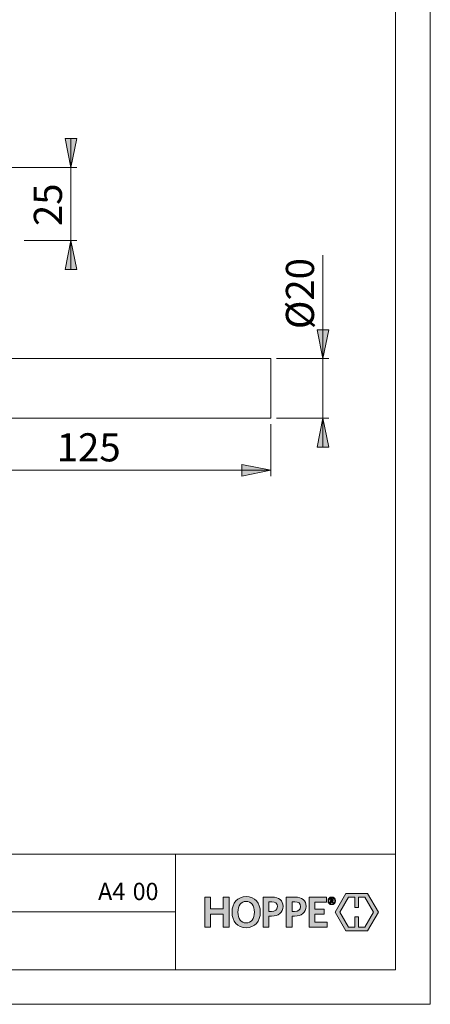
# Model space of a CAD drawing. Units: millimetres. Extents: x 0 to 8.3, y 0 to 11.7.
# Drawn here: x 5.5 to 8.3, y 0 to 6.7 of the extents above; entities that cross this region are included whole.
import ezdxf

# ---------------------------------------------------------------- set-up
doc = ezdxf.new("R2010")
doc.units = ezdxf.units.MM
doc.header["$MEASUREMENT"] = 0
doc.layers.add('Ebene 1', color=7, linetype='Continuous')

# ---------------------------------------------------------------- blocks, each defined once
blk = doc.blocks.new('block 2')
at = {"layer": 'Ebene 1'}
h = blk.add_hatch(color=7, dxfattribs=at)
h.dxf.hatch_style = 2
h.paths.add_polyline_path([(7.7853, 0.66), (7.7853, 0.7298), (7.8278, 0.7298), (7.8868, 0.6276), (7.8277, 0.5253), (7.7853, 0.5253), (7.7853, 0.595), (7.7601, 0.595), (7.7601, 0.5253), (7.7176, 0.5253), (7.6585, 0.6276), (7.7175, 0.7298), (7.7601, 0.7298), (7.7601, 0.66)])
h.paths.add_polyline_path([(7.6992, 0.755), (7.6257, 0.6277), (7.6992, 0.5004), (7.846, 0.5004), (7.9196, 0.6276), (7.846, 0.755)])
h = blk.add_hatch(color=7, dxfattribs=at)
h.dxf.hatch_style = 2
edge = h.paths.add_edge_path()
edge.add_spline(control_points=[(7.6088, 0.6908), (7.6088, 0.6908), (7.6012, 0.7021), (7.6012, 0.7021), (7.6012, 0.7021), (7.5991, 0.7021), (7.5991, 0.7021), (7.5991, 0.7021), (7.5991, 0.6911), (7.5991, 0.6911), (7.5991, 0.6911), (7.5927, 0.6911), (7.5927, 0.6911), (7.5927, 0.6911), (7.5927, 0.7199), (7.5927, 0.7199), (7.5927, 0.7199), (7.6026, 0.7199), (7.6026, 0.7199), (7.6092, 0.7199), (7.6132, 0.7167), (7.6132, 0.7111), (7.6132, 0.7071), (7.6112, 0.7045), (7.6077, 0.7032), (7.6077, 0.7032), (7.6155, 0.6919), (7.6155, 0.6919), (7.6155, 0.6919), (7.6088, 0.6908), (7.6088, 0.6908)], knot_values=[0, 0, 0, 0, 1, 1, 1, 2, 2, 2, 3, 3, 3, 4, 4, 4, 5, 5, 5, 6, 6, 6, 7, 7, 7, 8, 8, 8, 9, 9, 9, 10, 10, 10, 10], degree=3, periodic=1)
h.paths.add_polyline_path([(7.5705, 0.5253), (7.5705, 0.5585), (7.4875, 0.5585), (7.4875, 0.6148), (7.5503, 0.6148), (7.5503, 0.6486), (7.4875, 0.6486), (7.4875, 0.6966), (7.5675, 0.6966), (7.5675, 0.7298), (7.4487, 0.7298), (7.4487, 0.5253)])
h.paths.add_polyline_path([(6.9038, 0.5253), (6.9038, 0.7298), (6.8644, 0.7298), (6.8644, 0.6492), (6.7775, 0.6492), (6.7775, 0.7298), (6.7381, 0.7298), (6.7381, 0.5253), (6.7775, 0.5253), (6.7775, 0.6142), (6.8644, 0.6142), (6.8644, 0.5253)])
edge = h.paths.add_edge_path()
edge.add_spline(control_points=[(7.6024, 0.6786), (7.5874, 0.6786), (7.577, 0.689), (7.577, 0.7045), (7.577, 0.72), (7.5876, 0.7306), (7.6024, 0.7306), (7.6174, 0.7306), (7.6278, 0.7201), (7.6278, 0.7045), (7.6278, 0.6891), (7.6171, 0.6786), (7.6024, 0.6786)], knot_values=[0, 0, 0, 0, 0.013899, 0.013899, 0.013899, 0.027799, 0.027799, 0.027799, 0.041698, 0.041698, 0.041698, 0.055598, 0.055598, 0.055598, 0.055598], degree=3, periodic=0)
edge.add_line((7.6024, 0.6786), (7.6024, 0.6786))
edge = h.paths.add_edge_path()
edge.add_spline(control_points=[(7.6024, 0.7276), (7.5903, 0.7276), (7.5807, 0.7193), (7.5807, 0.7045), (7.5807, 0.6899), (7.5903, 0.6816), (7.6024, 0.6816), (7.6146, 0.6816), (7.6242, 0.6899), (7.6242, 0.7045), (7.6242, 0.7193), (7.6144, 0.7276), (7.6024, 0.7276)], knot_values=[0, 0, 0, 0, 0.013899, 0.013899, 0.013899, 0.027799, 0.027799, 0.027799, 0.041698, 0.041698, 0.041698, 0.055598, 0.055598, 0.055598, 0.055598], degree=3, periodic=0)
edge.add_line((7.6024, 0.7276), (7.6024, 0.7276))
edge = h.paths.add_edge_path()
edge.add_spline(control_points=[(7.6021, 0.7147), (7.6021, 0.7147), (7.5991, 0.7147), (7.5991, 0.7147), (7.5991, 0.7147), (7.5991, 0.7066), (7.5991, 0.7066), (7.5991, 0.7066), (7.602, 0.7066), (7.602, 0.7066), (7.6051, 0.7066), (7.6069, 0.7079), (7.6069, 0.7107), (7.6069, 0.7133), (7.6052, 0.7147), (7.6021, 0.7147)], knot_values=[0, 0, 0, 0, 0.013899, 0.013899, 0.013899, 0.027799, 0.027799, 0.027799, 0.041698, 0.041698, 0.041698, 0.055598, 0.055598, 0.055598, 0.069497, 0.069497, 0.069497, 0.069497], degree=3, periodic=0)
edge.add_line((7.6021, 0.7147), (7.6021, 0.7147))
edge = h.paths.add_edge_path()
edge.add_spline(control_points=[(7.3499, 0.6006), (7.3499, 0.6006), (7.3324, 0.6006), (7.3324, 0.6006), (7.3324, 0.6006), (7.3324, 0.5253), (7.3324, 0.5253), (7.3324, 0.5253), (7.2932, 0.5253), (7.2932, 0.5253), (7.2932, 0.5253), (7.2932, 0.7298), (7.2932, 0.7298), (7.2932, 0.7298), (7.3531, 0.7298), (7.3531, 0.7298), (7.3999, 0.7298), (7.4281, 0.7082), (7.4281, 0.667), (7.4281, 0.6228), (7.3967, 0.6006), (7.3499, 0.6006)], knot_values=[0, 0, 0, 0, 0.013899, 0.013899, 0.013899, 0.027799, 0.027799, 0.027799, 0.041698, 0.041698, 0.041698, 0.055598, 0.055598, 0.055598, 0.069497, 0.069497, 0.069497, 0.083397, 0.083397, 0.083397, 0.097296, 0.097296, 0.097296, 0.097296], degree=3, periodic=0)
edge.add_line((7.3499, 0.6006), (7.3499, 0.6006))
edge = h.paths.add_edge_path()
edge.add_spline(control_points=[(7.351, 0.6984), (7.351, 0.6984), (7.3324, 0.6984), (7.3324, 0.6984), (7.3324, 0.6984), (7.3324, 0.6323), (7.3324, 0.6323), (7.3324, 0.6323), (7.3495, 0.6323), (7.3495, 0.6323), (7.3747, 0.6323), (7.3896, 0.6427), (7.3896, 0.6661), (7.3896, 0.6874), (7.3762, 0.6984), (7.351, 0.6984)], knot_values=[0, 0, 0, 0, 0.013899, 0.013899, 0.013899, 0.027799, 0.027799, 0.027799, 0.041698, 0.041698, 0.041698, 0.055598, 0.055598, 0.055598, 0.069497, 0.069497, 0.069497, 0.069497], degree=3, periodic=0)
edge.add_line((7.351, 0.6984), (7.351, 0.6984))
edge = h.paths.add_edge_path()
edge.add_spline(control_points=[(7.193, 0.6006), (7.193, 0.6006), (7.1755, 0.6006), (7.1755, 0.6006), (7.1755, 0.6006), (7.1755, 0.5253), (7.1755, 0.5253), (7.1755, 0.5253), (7.1364, 0.5253), (7.1364, 0.5253), (7.1364, 0.5253), (7.1364, 0.7298), (7.1364, 0.7298), (7.1364, 0.7298), (7.1963, 0.7298), (7.1963, 0.7298), (7.2431, 0.7298), (7.2713, 0.7082), (7.2713, 0.667), (7.2713, 0.6228), (7.2398, 0.6006), (7.193, 0.6006)], knot_values=[0, 0, 0, 0, 0.013899, 0.013899, 0.013899, 0.027799, 0.027799, 0.027799, 0.041698, 0.041698, 0.041698, 0.055598, 0.055598, 0.055598, 0.069497, 0.069497, 0.069497, 0.083397, 0.083397, 0.083397, 0.097296, 0.097296, 0.097296, 0.097296], degree=3, periodic=0)
edge.add_line((7.193, 0.6006), (7.193, 0.6006))
edge = h.paths.add_edge_path()
edge.add_spline(control_points=[(7.1942, 0.6984), (7.1942, 0.6984), (7.1755, 0.6984), (7.1755, 0.6984), (7.1755, 0.6984), (7.1755, 0.6323), (7.1755, 0.6323), (7.1755, 0.6323), (7.1927, 0.6323), (7.1927, 0.6323), (7.2179, 0.6323), (7.2327, 0.6427), (7.2327, 0.6661), (7.2327, 0.6874), (7.2194, 0.6984), (7.1942, 0.6984)], knot_values=[0, 0, 0, 0, 0.013899, 0.013899, 0.013899, 0.027799, 0.027799, 0.027799, 0.041698, 0.041698, 0.041698, 0.055598, 0.055598, 0.055598, 0.069497, 0.069497, 0.069497, 0.069497], degree=3, periodic=0)
edge.add_line((7.1942, 0.6984), (7.1942, 0.6984))
edge = h.paths.add_edge_path()
edge.add_spline(control_points=[(7.0198, 0.5215), (6.9617, 0.5215), (6.9241, 0.5641), (6.9241, 0.6273), (6.9241, 0.6907), (6.962, 0.7336), (7.0204, 0.7336), (7.0791, 0.7336), (7.1161, 0.691), (7.1161, 0.6279), (7.1161, 0.5647), (7.0785, 0.5215), (7.0198, 0.5215)], knot_values=[0, 0, 0, 0, 0.013899, 0.013899, 0.013899, 0.027799, 0.027799, 0.027799, 0.041698, 0.041698, 0.041698, 0.055598, 0.055598, 0.055598, 0.055598], degree=3, periodic=0)
edge.add_line((7.0198, 0.5215), (7.0198, 0.5215))
edge = h.paths.add_edge_path()
edge.add_spline(control_points=[(7.0201, 0.701), (6.9851, 0.701), (6.9641, 0.6723), (6.9641, 0.6276), (6.9641, 0.5828), (6.9851, 0.5541), (7.0201, 0.5541), (7.0554, 0.5541), (7.0764, 0.5828), (7.0764, 0.6276), (7.0764, 0.6723), (7.0551, 0.701), (7.0201, 0.701)], knot_values=[0, 0, 0, 0, 0.013899, 0.013899, 0.013899, 0.027799, 0.027799, 0.027799, 0.041698, 0.041698, 0.041698, 0.055598, 0.055598, 0.055598, 0.055598], degree=3, periodic=0)
edge.add_line((7.0201, 0.701), (7.0201, 0.701))
at = {"layer": 'Ebene 1', "lineweight": 0}
for points in [[(7.6992, 0.755), (7.6257, 0.6277), (7.6992, 0.5004), (7.846, 0.5004), (7.9196, 0.6276), (7.846, 0.755), (7.6992, 0.755)], [(6.9038, 0.5253), (6.9038, 0.7298), (6.8644, 0.7298), (6.8644, 0.6492), (6.7775, 0.6492), (6.7775, 0.7298), (6.7381, 0.7298), (6.7381, 0.5253), (6.7775, 0.5253), (6.7775, 0.6142), (6.8644, 0.6142), (6.8644, 0.5253), (6.9038, 0.5253)], [(7.5705, 0.5253), (7.5705, 0.5585), (7.4875, 0.5585), (7.4875, 0.6148), (7.5503, 0.6148), (7.5503, 0.6486), (7.4875, 0.6486), (7.4875, 0.6966), (7.5675, 0.6966), (7.5675, 0.7298), (7.4487, 0.7298), (7.4487, 0.5253), (7.5705, 0.5253)], [(7.7853, 0.66), (7.7853, 0.7298), (7.8278, 0.7298), (7.8868, 0.6276), (7.8277, 0.5253), (7.7853, 0.5253), (7.7853, 0.595), (7.7601, 0.595), (7.7601, 0.5253), (7.7176, 0.5253), (7.6585, 0.6276), (7.7175, 0.7298), (7.7601, 0.7298), (7.7601, 0.66), (7.7853, 0.66)]]:
    blk.add_lwpolyline(points, dxfattribs=at)
for points, knots in [([(7.0198, 0.5215), (6.9617, 0.5215), (6.9241, 0.5641), (6.9241, 0.6273), (6.9241, 0.6907), (6.962, 0.7336), (7.0204, 0.7336), (7.0791, 0.7336), (7.1161, 0.691), (7.1161, 0.6279), (7.1161, 0.5647), (7.0785, 0.5215), (7.0198, 0.5215)], [0, 0, 0, 0, 1, 1, 1, 2, 2, 2, 3, 3, 3, 4, 4, 4, 4]), ([(7.0201, 0.701), (6.9851, 0.701), (6.9641, 0.6723), (6.9641, 0.6276), (6.9641, 0.5828), (6.9851, 0.5541), (7.0201, 0.5541), (7.0554, 0.5541), (7.0764, 0.5828), (7.0764, 0.6276), (7.0764, 0.6723), (7.0551, 0.701), (7.0201, 0.701)], [0, 0, 0, 0, 1, 1, 1, 2, 2, 2, 3, 3, 3, 4, 4, 4, 4]), ([(7.193, 0.6006), (7.193, 0.6006), (7.1755, 0.6006), (7.1755, 0.6006), (7.1755, 0.6006), (7.1755, 0.5253), (7.1755, 0.5253), (7.1755, 0.5253), (7.1364, 0.5253), (7.1364, 0.5253), (7.1364, 0.5253), (7.1364, 0.7298), (7.1364, 0.7298), (7.1364, 0.7298), (7.1963, 0.7298), (7.1963, 0.7298), (7.2431, 0.7298), (7.2713, 0.7082), (7.2713, 0.667), (7.2713, 0.6228), (7.2398, 0.6006), (7.193, 0.6006)], [0, 0, 0, 0, 1, 1, 1, 2, 2, 2, 3, 3, 3, 4, 4, 4, 5, 5, 5, 6, 6, 6, 7, 7, 7, 7]), ([(7.1942, 0.6984), (7.1942, 0.6984), (7.1755, 0.6984), (7.1755, 0.6984), (7.1755, 0.6984), (7.1755, 0.6323), (7.1755, 0.6323), (7.1755, 0.6323), (7.1927, 0.6323), (7.1927, 0.6323), (7.2179, 0.6323), (7.2327, 0.6427), (7.2327, 0.6661), (7.2327, 0.6874), (7.2194, 0.6984), (7.1942, 0.6984)], [0, 0, 0, 0, 1, 1, 1, 2, 2, 2, 3, 3, 3, 4, 4, 4, 5, 5, 5, 5]), ([(7.3499, 0.6006), (7.3499, 0.6006), (7.3324, 0.6006), (7.3324, 0.6006), (7.3324, 0.6006), (7.3324, 0.5253), (7.3324, 0.5253), (7.3324, 0.5253), (7.2932, 0.5253), (7.2932, 0.5253), (7.2932, 0.5253), (7.2932, 0.7298), (7.2932, 0.7298), (7.2932, 0.7298), (7.3531, 0.7298), (7.3531, 0.7298), (7.3999, 0.7298), (7.4281, 0.7082), (7.4281, 0.667), (7.4281, 0.6228), (7.3967, 0.6006), (7.3499, 0.6006)], [0, 0, 0, 0, 1, 1, 1, 2, 2, 2, 3, 3, 3, 4, 4, 4, 5, 5, 5, 6, 6, 6, 7, 7, 7, 7]), ([(7.351, 0.6984), (7.351, 0.6984), (7.3324, 0.6984), (7.3324, 0.6984), (7.3324, 0.6984), (7.3324, 0.6323), (7.3324, 0.6323), (7.3324, 0.6323), (7.3495, 0.6323), (7.3495, 0.6323), (7.3747, 0.6323), (7.3896, 0.6427), (7.3896, 0.6661), (7.3896, 0.6874), (7.3762, 0.6984), (7.351, 0.6984)], [0, 0, 0, 0, 1, 1, 1, 2, 2, 2, 3, 3, 3, 4, 4, 4, 5, 5, 5, 5]), ([(7.6024, 0.6786), (7.5874, 0.6786), (7.577, 0.689), (7.577, 0.7045), (7.577, 0.72), (7.5876, 0.7306), (7.6024, 0.7306), (7.6174, 0.7306), (7.6278, 0.7201), (7.6278, 0.7045), (7.6278, 0.6891), (7.6171, 0.6786), (7.6024, 0.6786)], [0, 0, 0, 0, 1, 1, 1, 2, 2, 2, 3, 3, 3, 4, 4, 4, 4]), ([(7.6024, 0.7276), (7.5903, 0.7276), (7.5807, 0.7193), (7.5807, 0.7045), (7.5807, 0.6899), (7.5903, 0.6816), (7.6024, 0.6816), (7.6146, 0.6816), (7.6242, 0.6899), (7.6242, 0.7045), (7.6242, 0.7193), (7.6144, 0.7276), (7.6024, 0.7276)], [0, 0, 0, 0, 1, 1, 1, 2, 2, 2, 3, 3, 3, 4, 4, 4, 4]), ([(7.6088, 0.6908), (7.6088, 0.6908), (7.6012, 0.7021), (7.6012, 0.7021), (7.6012, 0.7021), (7.5991, 0.7021), (7.5991, 0.7021), (7.5991, 0.7021), (7.5991, 0.6911), (7.5991, 0.6911), (7.5991, 0.6911), (7.5927, 0.6911), (7.5927, 0.6911), (7.5927, 0.6911), (7.5927, 0.7199), (7.5927, 0.7199), (7.5927, 0.7199), (7.6026, 0.7199), (7.6026, 0.7199), (7.6092, 0.7199), (7.6132, 0.7167), (7.6132, 0.7111), (7.6132, 0.7071), (7.6112, 0.7045), (7.6077, 0.7032), (7.6077, 0.7032), (7.6155, 0.6919), (7.6155, 0.6919), (7.6155, 0.6919), (7.6088, 0.6908), (7.6088, 0.6908)], [0, 0, 0, 0, 1, 1, 1, 2, 2, 2, 3, 3, 3, 4, 4, 4, 5, 5, 5, 6, 6, 6, 7, 7, 7, 8, 8, 8, 9, 9, 9, 10, 10, 10, 10]), ([(7.6021, 0.7147), (7.6021, 0.7147), (7.5991, 0.7147), (7.5991, 0.7147), (7.5991, 0.7147), (7.5991, 0.7066), (7.5991, 0.7066), (7.5991, 0.7066), (7.602, 0.7066), (7.602, 0.7066), (7.6051, 0.7066), (7.6069, 0.7079), (7.6069, 0.7107), (7.6069, 0.7133), (7.6052, 0.7147), (7.6021, 0.7147)], [0, 0, 0, 0, 1, 1, 1, 2, 2, 2, 3, 3, 3, 4, 4, 4, 5, 5, 5, 5])]:
    blk.add_open_spline(points, degree=3, knots=knots, dxfattribs=at)
blk = doc.blocks.new('block 3')
at = {"layer": 'Ebene 1'}
h = blk.add_hatch(color=7, dxfattribs=at)
h.dxf.hatch_style = 2
h.paths.add_polyline_path([(5.8279, 5.6986), (5.7885, 5.8956), (5.8673, 5.8956)])
h.paths.add_polyline_path([(5.8279, 5.2002), (5.8673, 5.0032), (5.7885, 5.0032)])
h.paths.add_polyline_path([(3.7602, 5.738), (3.7208, 5.935), (3.7996, 5.935)])
h.paths.add_polyline_path([(3.7602, 5.2002), (3.7996, 5.0032), (3.7208, 5.0032)])
h.paths.add_polyline_path([(4.115, 5.1608), (4.1544, 4.9638), (4.0755, 4.9638)])
h.paths.add_polyline_path([(4.115, 3.9906), (4.0755, 4.1876), (4.1544, 4.1876)])
h = blk.add_hatch(color=7, dxfattribs=at)
h.dxf.hatch_style = 2
h.paths.add_polyline_path([(7.5427, 4.3964), (7.5033, 4.5934), (7.5821, 4.5934)])
h = blk.add_hatch(color=7, dxfattribs=at)
h.dxf.hatch_style = 2
h.paths.add_polyline_path([(7.5427, 3.9906), (7.5821, 3.7936), (7.5033, 3.7936)])
h = blk.add_hatch(color=7, dxfattribs=at)
h.dxf.hatch_style = 2
h.paths.add_polyline_path([(7.1881, 3.636), (6.9911, 3.5966), (6.9911, 3.6754)])
h.paths.add_polyline_path([(4.7256, 3.636), (4.9226, 3.6754), (4.9226, 3.5966)])
at = {"layer": 'Ebene 1', "color": 7, "lineweight": 9}
for points in [[(5.8279, 5.6986), (5.7885, 5.8956), (5.8673, 5.8956), (5.8279, 5.6986)], [(5.8279, 5.6986), (5.7885, 5.8956), (5.8673, 5.8956)], [(5.8279, 5.6986), (5.8279, 5.8956)], [(5.3949, 5.6986), (5.8673, 5.6986)], [(5.8279, 5.2002), (5.8279, 5.6986)], [(5.5097, 5.2002), (5.8673, 5.2002)], [(5.8279, 5.2002), (5.8673, 5.0032), (5.7885, 5.0032), (5.8279, 5.2002)], [(5.8279, 5.2002), (5.8673, 5.0032), (5.7885, 5.0032)], [(5.8279, 5.2002), (5.8279, 5.0032)], [(7.5427, 4.3964), (7.5427, 5.1017)], [(7.5427, 4.3964), (7.5033, 4.5934), (7.5821, 4.5934), (7.5427, 4.3964)], [(7.5427, 4.3964), (7.5033, 4.5934), (7.5821, 4.5934)], [(7.1881, 4.3964), (5.1315, 4.3964)], [(7.1881, 3.9906), (7.1881, 3.9928), (7.1881, 3.9992), (7.1881, 4.0098), (7.1881, 4.0243), (7.1881, 4.0424), (7.1881, 4.0637), (7.1881, 4.0878), (7.1881, 4.1141), (7.1881, 4.1422), (7.1881, 4.1713), (7.1881, 4.2009), (7.1881, 4.2304), (7.1881, 4.259), (7.1881, 4.2863), (7.1881, 4.3116), (7.1881, 4.3343), (7.1881, 4.3541), (7.1881, 4.3705), (7.1881, 4.383), (7.1881, 4.3916), (7.1881, 4.3959), (7.1881, 4.3964)], [(7.2275, 4.3964), (7.5821, 4.3964)], [(7.5427, 4.3964), (7.5427, 3.9906)], [(4.7256, 3.9906), (7.1881, 3.9906)], [(7.2275, 3.9906), (7.5821, 3.9906)], [(7.5427, 3.9906), (7.5821, 3.7936), (7.5033, 3.7936), (7.5427, 3.9906)], [(7.5427, 3.9906), (7.5821, 3.7936), (7.5033, 3.7936)], [(7.5427, 3.9906), (7.5427, 3.7936)], [(7.1881, 3.9512), (7.1881, 3.5966)], [(4.7256, 3.636), (7.1881, 3.636)], [(7.1881, 3.636), (6.9911, 3.5966), (6.9911, 3.6754), (7.1881, 3.636)], [(7.1881, 3.636), (6.9911, 3.5966), (6.9911, 3.6754)]]:
    blk.add_lwpolyline(points, dxfattribs=at)
at = {"layer": 'Ebene 1', "color": 7, "attachment_point": 7, "rotation": 90}
for s, insert, char_height in [('\\fArial|b0|i0|c0|p34;\\W1.00024;25', (5.7671, 5.2991), 0.191581), ('\\fArial|b0|i0|c0|p34;\\W1;Ø20', (7.482, 4.5974), 0.191564)]:
    blk.add_mtext(s, dxfattribs=dict(at, insert=insert, char_height=char_height))
at = {"layer": 'Ebene 1', "color": 7, "insert": (5.7312, 3.6967), "char_height": 0.191581, "attachment_point": 7}
blk.add_mtext('\\fArial|b0|i0|c0|p34;\\W1.00024;125', dxfattribs=at)

msp = doc.modelspace()

# ---------------------------------------------------------------- linework, layer by layer
at = {"layer": 'Ebene 1', "color": 7, "lineweight": 9}
for points in [[(8.273, 0), (8.273, 11.7005)], [(8.0367, 11.4518), (8.0367, 0.2349)], [(8.0367, 1.023), (0.7547, 1.023)], [(6.5397, 1.023), (6.5397, 0.2349)], [(0.7547, 0.6296), (6.5397, 0.6296)], [(0.7547, 0.2349), (8.0367, 0.2349)], [(0, 0), (8.273, 0)]]:
    msp.add_lwpolyline(points, dxfattribs=at)

# ---------------------------------------------------------------- block references
at = {"layer": 'Ebene 1'}
for name in ['block 3', 'block 2']:
    msp.add_blockref(name, (0, 0), dxfattribs=at)

# ---------------------------------------------------------------- texts
at = {"layer": 'Ebene 1', "color": 7, "char_height": 0.118089, "attachment_point": 7}
for s, insert in [('\\fArial Unicode MS|b0|i0|c0|p34;\\W0.993404;A4', (6.0121, 0.7093)), ('\\fArial Unicode MS|b0|i0|c0|p34;\\W0.979221;00', (6.2483, 0.7093))]:
    msp.add_mtext(s, dxfattribs=dict(at, insert=insert))

doc.saveas('drawing.dxf')
